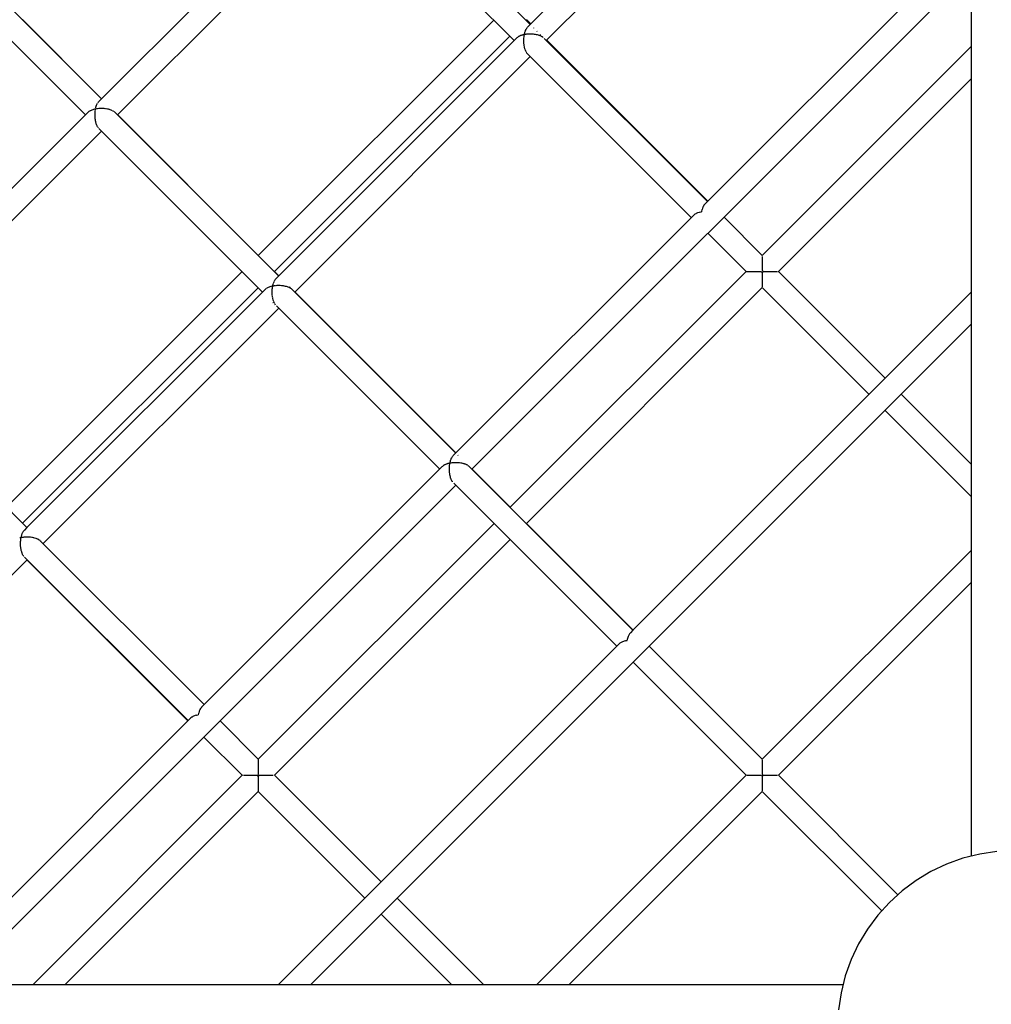
# Model space of a CAD drawing. Units: millimetres. Extents: x 734311 to 748830, y 6097 to 15768.
# Drawn here: x 741052 to 741733, y 10257 to 10947 of the extents above; entities that cross this region are included whole.
import ezdxf

# ---------------------------------------------------------------- set-up
doc = ezdxf.new("R2010")
doc.units = ezdxf.units.MM
doc.layers.add('QITELE', color=7, linetype='Continuous')
doc.dimstyles.new('Qitele Minor', dxfattribs={"dimscale": 85, "dimtxt": 2.5, "dimasz": 2, "dimexe": 1.5, "dimexo": 0, "dimgap": 2, "dimtad": 1, "dimdec": 0, "dimrnd": 10, "dimzin": 1, "dimtxsty": 'Standard', "dimblk": 'OBLIQUE', "dimcen": 2, "dimdle": 1, "dimclrd": 256, "dimclre": 256, "dimclrt": 256, "dimadec": 0, "dimazin": 0, "dimtfac": 1, "dimtdec": 0, "dimtmove": 0, "dimatfit": 3, "dimldrblk": 'OBLIQUE', "dimfxl": 2, "dimfxlon": 1, "dimlwd": 40, "dimlwe": 30, "dimarcsym": 0})

# ---------------------------------------------------------------- blocks, each defined once
blk = doc.blocks.new('A$C0F5915A6')
at = {"color": 0}
for p, q in [((1889.44, 2908.23), (1591.63, 2610.43)), ((1889.44, 2908.23), (1591.63, 2610.43)), ((1745.37, 2786.72), (1580.35, 2621.72)), ((1446.82, 2736.37), (1278.23, 2567.78)), ((1466.05, 2736.06), (1580.35, 2621.72)), ((1454.18, 2725.43), (1569.1, 2610.47)), ((1456.31, 2723.3), (1291.3, 2558.3)), ((1456.31, 2723.3), (1291.3, 2558.3)), ((1165.07, 2684.51), (1280.02, 2569.58)), ((1889.43, 2682.6), (1704.43, 2497.6)), ((1154.44, 2672.64), (1268.77, 2558.33)), ((1889.43, 2660.04), (1539.51, 2310.13)), ((1889.43, 2660.04), (1539.51, 2310.13)), ((1889.42, 2434.4), (1889.43, 2660.04)), ((1224.68, 2625.12), (1280.12, 2569.68)), ((1389.9, 2459.9), (1554.79, 2624.78)), ((1389.9, 2459.9), (1554.79, 2624.78)), ((1577.68, 2625.11), (1580.71, 2622.07)), ((1580.35, 2621.72), (1578.56, 2619.92)), ((1576.24, 2614.59), (1576.31, 2614.92)), ((1576.33, 2615.03), (1576.54, 2615.94)), ((1576.55, 2615.95), (1576.65, 2616.26)), ((1577.22, 2614.74), (1576.59, 2614.64)), ((1576.68, 2616.35), (1576.94, 2617.19)), ((1576.95, 2617.2), (1577.07, 2617.47)), ((1577.1, 2617.55), (1577.42, 2618.28)), ((1577.68, 2614.82), (1577.22, 2614.74)), ((1577.43, 2618.29), (1577.56, 2618.52)), ((1577.6, 2618.58), (1577.96, 2619.2)), ((1578.06, 2614.84), (1577.7, 2614.81)), ((1577.97, 2619.21), (1578.12, 2619.39)), ((1578.72, 2614.9), (1578.06, 2614.84)), ((1578.16, 2619.44), (1578.56, 2619.92)), ((1579.2, 2614.94), (1578.72, 2614.9)), ((1579.58, 2614.94), (1579.21, 2614.94)), ((1580.26, 2614.96), (1579.58, 2614.94)), ((1580.75, 2614.96), (1580.26, 2614.96)), ((1581.12, 2614.95), (1580.76, 2614.96)), ((1581.79, 2614.91), (1581.12, 2614.95)), ((1582.28, 2614.89), (1581.79, 2614.91)), ((1582.64, 2614.85), (1582.29, 2614.89)), ((1583.3, 2614.77), (1582.64, 2614.85)), ((1582.92, 2619.15), (1582.77, 2619.3)), ((1583.78, 2614.71), (1583.3, 2614.77)), ((1584.12, 2614.65), (1583.79, 2614.71)), ((1585.19, 2616.88), (1585.03, 2617.03)), ((1587.54, 2614.53), (1587.39, 2614.67)), ((1401.18, 2448.62), (1566.07, 2613.5)), ((1570.9, 2612.26), (1402.33, 2443.7)), ((1571.07, 2612.4), (1570.9, 2612.26)), ((1571.38, 2612.66), (1571.07, 2612.4)), ((1571.61, 2612.85), (1571.38, 2612.66)), ((1571.84, 2612.99), (1571.62, 2612.86)), ((1572.23, 2613.22), (1571.84, 2612.99)), ((1572.53, 2613.39), (1572.23, 2613.22)), ((1572.8, 2613.51), (1572.54, 2613.4)), ((1573.27, 2613.72), (1572.8, 2613.51)), ((1573.62, 2613.87), (1573.27, 2613.72)), ((1573.93, 2613.97), (1573.63, 2613.88)), ((1574.46, 2614.14), (1573.93, 2613.97)), ((1574.87, 2614.27), (1574.46, 2614.14)), ((1575.2, 2614.35), (1574.88, 2614.28)), ((1575.79, 2614.48), (1575.2, 2614.35)), ((1576.23, 2614.58), (1575.79, 2614.48)), ((1575.85, 2610.07), (1575.86, 2610.44)), ((1575.86, 2610.57), (1575.88, 2611.6)), ((1575.91, 2609.03), (1575.86, 2610.06)), ((1575.88, 2611.61), (1575.91, 2611.98)), ((1575.93, 2608.53), (1575.91, 2608.9)), ((1575.92, 2612.1), (1576.01, 2613.12)), ((1576.05, 2607.53), (1575.93, 2608.52)), ((1576, 2613.13), (1576.06, 2613.49)), ((1576.08, 2613.6), (1576.23, 2614.58)), ((1576.59, 2614.64), (1576.24, 2614.59)), ((1584.74, 2614.53), (1584.12, 2614.65)), ((1585.19, 2614.44), (1584.74, 2614.53)), ((1585.51, 2614.36), (1585.2, 2614.44)), ((1586.09, 2614.2), (1585.51, 2614.36)), ((1586.5, 2614.09), (1586.09, 2614.2)), ((1586.78, 2613.98), (1586.51, 2614.08)), ((1587.3, 2613.78), (1586.78, 2613.98)), ((1587.67, 2613.65), (1587.3, 2613.78)), ((1587.91, 2613.52), (1587.68, 2613.64)), ((1588.36, 2613.3), (1587.91, 2613.52)), ((1588.68, 2613.13), (1588.36, 2613.3)), ((1588.88, 2613), (1588.69, 2613.13)), ((1589.24, 2612.74), (1588.88, 2613)), ((1589.5, 2612.56), (1589.24, 2612.74)), ((1590.12, 2611.94), (1704.43, 2497.6)), ((1591.99, 2610.79), (1704.8, 2497.98)), ((1576.1, 2607.04), (1576.06, 2607.4)), ((1576.29, 2606.09), (1576.11, 2607.03)), ((1576.37, 2605.62), (1576.31, 2605.96)), ((1576.61, 2604.74), (1576.38, 2605.62)), ((1576.73, 2604.32), (1576.65, 2604.63)), ((1577.03, 2603.53), (1576.74, 2604.31)), ((1577.17, 2603.14), (1577.07, 2603.42)), ((1577.52, 2602.47), (1577.18, 2603.14)), ((1577.68, 2602.14), (1577.56, 2602.38)), ((1578.07, 2601.58), (1577.69, 2602.13)), ((1578.25, 2601.31), (1578.12, 2601.51)), ((1578.25, 2601.31), (1693.18, 2486.35)), ((1742.89, 2459.89), (1889.43, 2606.42)), ((1742.89, 2459.89), (1889.43, 2606.42)), ((1580.38, 2599.18), (1415.41, 2434.21)), ((1580.38, 2599.18), (1415.41, 2434.21)), ((1754.17, 2448.61), (1889.43, 2583.86)), ((1277.09, 2566.15), (1277.36, 2566.6)), ((1277.41, 2566.69), (1277.63, 2567.06)), ((1277.63, 2567.07), (1277.93, 2567.42)), ((1277.99, 2567.5), (1278.23, 2567.78)), ((1270.56, 2560.12), (1103.76, 2393.32)), ((1270.92, 2560.42), (1270.56, 2560.12)), ((1271.28, 2560.71), (1270.99, 2560.47)), ((1271.74, 2560.99), (1271.29, 2560.72)), ((1272.2, 2561.26), (1271.82, 2561.03)), ((1272.75, 2561.5), (1272.2, 2561.26)), ((1273.29, 2561.73), (1272.84, 2561.54)), ((1273.92, 2561.94), (1273.3, 2561.74)), ((1274.53, 2562.13), (1274.02, 2561.97)), ((1275.22, 2562.29), (1274.54, 2562.14)), ((1275.9, 2562.44), (1275.34, 2562.32)), ((1275.55, 2559.48), (1275.61, 2560.22)), ((1275.62, 2560.37), (1275.67, 2560.98)), ((1275.67, 2561), (1275.78, 2561.71)), ((1275.8, 2561.85), (1275.9, 2562.44)), ((1275.9, 2562.45), (1276.05, 2563.13)), ((1276.64, 2562.57), (1275.9, 2562.45)), ((1276.08, 2563.26), (1276.2, 2563.8)), ((1276.21, 2563.81), (1276.41, 2564.43)), ((1276.45, 2564.55), (1276.61, 2565.05)), ((1276.61, 2565.06), (1276.85, 2565.6)), ((1277.35, 2562.68), (1276.75, 2562.58)), ((1276.9, 2565.71), (1277.09, 2566.14)), ((1278.13, 2562.74), (1277.36, 2562.67)), ((1278.87, 2562.8), (1278.25, 2562.75)), ((1279.66, 2562.81), (1278.88, 2562.8)), ((1280.42, 2562.83), (1279.78, 2562.82)), ((1281.2, 2562.79), (1280.43, 2562.82)), ((1281.95, 2562.75), (1281.32, 2562.78)), ((1282.71, 2562.66), (1281.96, 2562.75)), ((1283.44, 2562.58), (1282.83, 2562.65)), ((1284.17, 2562.44), (1283.45, 2562.57)), ((1284.86, 2562.31), (1284.27, 2562.42)), ((1285.53, 2562.12), (1284.87, 2562.3)), ((1286.17, 2561.95), (1285.63, 2562.1)), ((1286.77, 2561.72), (1286.18, 2561.94)), ((1287.34, 2561.51), (1286.85, 2561.69)), ((1287.86, 2561.25), (1287.35, 2561.5)), ((1288.35, 2561), (1287.93, 2561.21)), ((1288.77, 2560.7), (1288.35, 2560.99)), ((1289.17, 2560.43), (1288.83, 2560.66)), ((1289.17, 2560.43), (1404.12, 2445.49)), ((1275.52, 2557.93), (1275.53, 2558.69)), ((1275.55, 2557.3), (1275.52, 2557.92)), ((1275.54, 2558.84), (1275.55, 2559.47)), ((1275.6, 2556.4), (1275.56, 2557.16)), ((1275.67, 2555.78), (1275.6, 2556.39)), ((1275.77, 2554.9), (1275.68, 2555.64)), ((1275.88, 2554.32), (1275.77, 2554.89)), ((1276.04, 2553.49), (1275.91, 2554.19)), ((1276.19, 2552.94), (1276.04, 2553.48)), ((1276.4, 2552.18), (1276.22, 2552.83)), ((1291.4, 2558.4), (1389.9, 2459.9)), ((1280.05, 2547.05), (1115.04, 2382.04)), ((1280.05, 2547.05), (1115.04, 2382.04)), ((1276.58, 2551.69), (1276.4, 2552.17)), ((1276.84, 2551.01), (1276.62, 2551.59)), ((1277.05, 2550.59), (1276.84, 2551)), ((1277.35, 2550), (1277.1, 2550.5)), ((1277.59, 2549.66), (1277.36, 2549.99)), ((1277.92, 2549.18), (1277.64, 2549.59)), ((1278.54, 2548.56), (1278.3, 2548.8)), ((1278.54, 2548.56), (1392.87, 2434.24)), ((1704.43, 2497.6), (1702.63, 2495.81)), ((1700.39, 2490.84), (1700.31, 2490.48)), ((1700.61, 2491.83), (1700.39, 2490.84)), ((1700.73, 2492.17), (1700.62, 2491.84)), ((1701.01, 2493.07), (1700.73, 2492.17)), ((1701.15, 2493.37), (1701.02, 2493.08)), ((1701.49, 2494.17), (1701.15, 2493.37)), ((1701.64, 2494.42), (1701.5, 2494.18)), ((1702.04, 2495.09), (1701.64, 2494.42)), ((1702.2, 2495.28), (1702.04, 2495.09)), ((1702.63, 2495.81), (1702.2, 2495.28)), ((1694.97, 2488.15), (1526.44, 2319.62)), ((1695.49, 2488.57), (1694.97, 2488.15)), ((1695.69, 2488.74), (1695.49, 2488.58)), ((1696.36, 2489.13), (1695.69, 2488.74)), ((1696.6, 2489.28), (1696.36, 2489.13)), ((1697.4, 2489.63), (1696.61, 2489.28)), ((1697.7, 2489.76), (1697.4, 2489.63)), ((1698.6, 2490.05), (1697.7, 2489.76)), ((1698.94, 2490.16), (1698.6, 2490.05)), ((1698.95, 2490.17), (1699.93, 2490.39)), ((1699.93, 2490.39), (1700.3, 2490.47)), ((1716.08, 2486.7), (1742.89, 2459.89)), ((1704.8, 2475.42), (1731.61, 2448.61)), ((1704.8, 2475.42), (1731.61, 2448.61)), ((1742.89, 2459.02), (1742.89, 2458.77)), ((1742.89, 2458.77), (1742.89, 2458.52)), ((1742.89, 2458.52), (1742.89, 2458.26)), ((1742.89, 2458.26), (1742.89, 2457.93)), ((1742.89, 2457.93), (1742.89, 2457.62)), ((1742.89, 2457.62), (1742.89, 2457.29)), ((1742.89, 2457.29), (1742.89, 2456.88)), ((1742.89, 2456.88), (1742.89, 2456.51)), ((1742.89, 2456.51), (1742.89, 2456.13)), ((1742.89, 2456.13), (1742.89, 2455.64)), ((1742.89, 2455.64), (1742.89, 2455.23)), ((1742.89, 2455.23), (1742.89, 2454.8)), ((1742.89, 2454.8), (1742.89, 2454.25)), ((1742.89, 2454.25), (1742.89, 2453.79)), ((1742.89, 2453.79), (1742.89, 2453.33)), ((1742.89, 2453.33), (1742.89, 2452.73)), ((1742.89, 2452.73), (1742.89, 2452.25)), ((1742.89, 2452.25), (1742.89, 2451.76)), ((1742.89, 2451.76), (1742.89, 2451.12)), ((1742.89, 2451.12), (1742.89, 2450.62)), ((1742.89, 2450.62), (1742.89, 2450.12)), ((1742.89, 2450.12), (1742.89, 2449.45)), ((1742.89, 2449.45), (1743.35, 2448.99)), ((1213.55, 2283.55), (1378.56, 2448.56)), ((1213.55, 2283.55), (1378.56, 2448.56)), ((1401.18, 2448.62), (1404.21, 2445.58)), ((1401.2, 2442.07), (1401.41, 2442.43)), ((1401.46, 2442.52), (1401.73, 2442.98)), ((1401.74, 2442.98), (1401.98, 2443.27)), ((1402.03, 2443.34), (1402.33, 2443.7)), ((1566.39, 2283.39), (1731.61, 2448.61)), ((1566.39, 2283.39), (1731.61, 2448.61)), ((1731.74, 2448.61), (1731.96, 2448.61)), ((1732.11, 2448.61), (1732.48, 2448.61)), ((1732.73, 2448.61), (1733.23, 2448.61)), ((1733.32, 2448.61), (1733.57, 2448.61)), ((1733.57, 2448.61), (1734.2, 2448.61)), ((1734.31, 2448.61), (1734.62, 2448.61)), ((1734.62, 2448.61), (1735.36, 2448.61)), ((1735.49, 2448.61), (1735.86, 2448.61)), ((1735.86, 2448.61), (1736.69, 2448.61)), ((1736.84, 2448.61), (1737.25, 2448.61)), ((1737.25, 2448.61), (1738.16, 2448.61)), ((1738.32, 2448.61), (1738.77, 2448.61)), ((1738.77, 2448.61), (1739.74, 2448.61)), ((1739.9, 2448.61), (1740.38, 2448.61)), ((1740.38, 2448.61), (1741.38, 2448.61)), ((1741.55, 2448.61), (1742.05, 2448.61)), ((1742.17, 2448.49), (1742.94, 2448.49)), ((1743.48, 2448.35), (1742.89, 2447.76)), ((1742.89, 2447.76), (1742.89, 2447.26)), ((1742.89, 2447.26), (1742.89, 2446.76)), ((1742.89, 2446.76), (1742.89, 2446.1)), ((1742.89, 2446.1), (1742.89, 2445.61)), ((1742.89, 2445.61), (1742.89, 2445.13)), ((1742.89, 2445.13), (1742.89, 2444.49)), ((1742.89, 2444.49), (1742.89, 2444.03)), ((1742.89, 2444.03), (1742.89, 2443.58)), ((1742.89, 2443.58), (1742.89, 2442.97)), ((1742.89, 2442.97), (1742.89, 2442.55)), ((1742.89, 2442.55), (1742.89, 2442.13)), ((1742.94, 2448.49), (1743.35, 2448.49)), ((1743.35, 2448.49), (1743.61, 2448.48)), ((1743.43, 2448.92), (1743.73, 2448.61)), ((1743.73, 2448.61), (1744.74, 2448.61)), ((1744.9, 2448.61), (1745.4, 2448.61)), ((1745.4, 2448.61), (1746.37, 2448.61)), ((1746.53, 2448.61), (1747.01, 2448.61)), ((1747.01, 2448.61), (1747.93, 2448.61)), ((1748.07, 2448.61), (1748.53, 2448.61)), ((1748.53, 2448.61), (1749.37, 2448.61)), ((1749.5, 2448.61), (1749.93, 2448.61)), ((1749.93, 2448.61), (1750.67, 2448.61)), ((1750.79, 2448.61), (1751.16, 2448.61)), ((1751.16, 2448.61), (1751.79, 2448.61)), ((1751.89, 2448.61), (1752.21, 2448.61)), ((1752.21, 2448.61), (1752.72, 2448.61)), ((1752.8, 2448.61), (1753.05, 2448.61)), ((1753.05, 2448.61), (1753.43, 2448.61)), ((1753.67, 2448.61), (1753.9, 2448.61)), ((1754.17, 2448.61), (1828.9, 2373.88)), ((1224.83, 2272.27), (1389.84, 2437.28)), ((1394.67, 2436.04), (1227.86, 2269.24)), ((1394.95, 2436.27), (1394.67, 2436.04)), ((1395.38, 2436.63), (1395.03, 2436.33)), ((1395.75, 2436.85), (1395.39, 2436.63)), ((1396.3, 2437.17), (1395.85, 2436.9)), ((1396.73, 2437.36), (1396.31, 2437.18)), ((1397.39, 2437.65), (1396.85, 2437.41)), ((1397.88, 2437.81), (1397.4, 2437.66)), ((1398.64, 2438.05), (1398.02, 2437.85)), ((1399.17, 2438.18), (1398.65, 2438.06)), ((1400, 2438.36), (1399.33, 2438.21)), ((1399.64, 2434.61), (1399.65, 2435.38)), ((1399.65, 2435.39), (1399.7, 2435.99)), ((1399.71, 2436.14), (1399.78, 2436.9)), ((1399.77, 2436.91), (1399.86, 2437.48)), ((1399.89, 2437.63), (1400, 2438.36)), ((1400.01, 2438.37), (1400.13, 2438.9)), ((1400.57, 2438.46), (1400.01, 2438.37)), ((1400.16, 2439.04), (1400.31, 2439.72)), ((1400.32, 2439.73), (1400.47, 2440.22)), ((1400.51, 2440.34), (1400.71, 2440.97)), ((1400.72, 2440.97), (1400.91, 2441.41)), ((1401.46, 2438.59), (1400.74, 2438.48)), ((1400.95, 2441.51), (1401.19, 2442.06)), ((1402.05, 2438.64), (1401.47, 2438.59)), ((1402.98, 2438.72), (1402.23, 2438.65)), ((1403.58, 2438.73), (1402.99, 2438.72)), ((1404.52, 2438.74), (1403.76, 2438.73)), ((1405.12, 2438.71), (1404.53, 2438.74)), ((1406.06, 2438.67), (1405.3, 2438.7)), ((1406.64, 2438.6), (1406.07, 2438.67)), ((1407.55, 2438.49), (1406.82, 2438.58)), ((1408.1, 2438.39), (1407.56, 2438.49)), ((1408.97, 2438.22), (1408.27, 2438.36)), ((1409.47, 2438.08), (1408.97, 2438.22)), ((1410.27, 2437.87), (1409.63, 2438.04)), ((1410.73, 2437.69), (1410.28, 2437.86)), ((1411.45, 2437.42), (1410.87, 2437.64)), ((1411.84, 2437.23), (1411.45, 2437.42)), ((1412.17, 2437.45), (1411.82, 2437.79)), ((1412.45, 2436.91), (1411.96, 2437.16)), ((1412.77, 2436.69), (1412.46, 2436.91)), ((1413.28, 2436.34), (1412.87, 2436.62)), ((1413.28, 2436.34), (1528.23, 2321.41)), ((1577.67, 2272.11), (1742.89, 2437.33)), ((1742.89, 2442.13), (1742.89, 2441.57)), ((1742.89, 2441.57), (1742.89, 2441.2)), ((1742.89, 2441.2), (1742.89, 2440.84)), ((1742.89, 2440.84), (1742.89, 2440.34)), ((1742.89, 2440.34), (1742.89, 2440.02)), ((1742.89, 2440.02), (1742.89, 2439.71)), ((1742.89, 2439.71), (1742.89, 2439.29)), ((1742.89, 2439.29), (1742.89, 2439.03)), ((1742.89, 2439.03), (1742.89, 2438.78)), ((1742.89, 2438.78), (1742.89, 2438.44)), ((1742.89, 2438.08), (1742.89, 2437.83)), ((1742.89, 2437.33), (1817.61, 2362.6)), ((1742.89, 2437.33), (1817.61, 2362.6)), ((1399.62, 2433.85), (1399.64, 2434.45)), ((1399.66, 2433.07), (1399.63, 2433.84)), ((1399.7, 2432.31), (1399.67, 2432.91)), ((1399.79, 2431.56), (1399.7, 2432.3)), ((1399.88, 2430.82), (1399.81, 2431.4)), ((1400.01, 2430.11), (1399.88, 2430.81)), ((1400.15, 2429.4), (1400.04, 2429.95)), ((1400.33, 2428.75), (1400.15, 2429.4)), ((1400.5, 2428.1), (1400.36, 2428.6)), ((1415.49, 2434.3), (1528.3, 2321.48)), ((1889.42, 2434.4), (1652.33, 2197.33)), ((1889.41, 2038.95), (1889.42, 2434.28)), ((1404.16, 2422.97), (1239.14, 2257.96)), ((1404.16, 2422.97), (1239.14, 2257.96)), ((1400.58, 2426.54), (1400.3, 2426.82)), ((1400.73, 2427.51), (1400.51, 2428.09)), ((1400.94, 2426.92), (1400.77, 2427.38)), ((1401.2, 2426.42), (1400.95, 2426.92)), ((1401.46, 2425.92), (1401.26, 2426.31)), ((1401.74, 2425.5), (1401.46, 2425.91)), ((1402.03, 2425.09), (1401.81, 2425.41)), ((1402.65, 2424.47), (1516.98, 2310.16)), ((1889.42, 2411.84), (1426.69, 1949.13)), ((1889.42, 2411.84), (1426.69, 1949.13)), ((1113.21, 2383.87), (1227.86, 2269.24)), ((1840.18, 2362.6), (1889.42, 2313.36)), ((1828.89, 2351.32), (1889.42, 2290.8)), ((1828.89, 2351.32), (1889.42, 2290.8)), ((1525.3, 2317.98), (1525.41, 2318.17)), ((1525.41, 2318.17), (1525.57, 2318.43)), ((1525.57, 2318.43), (1525.84, 2318.89)), ((1525.96, 2319.05), (1526.14, 2319.25)), ((1526.14, 2319.25), (1526.44, 2319.62)), ((1529.97, 2319.67), (1529.73, 2319.91)), ((1518.77, 2311.95), (1351.97, 2145.16)), ((1519.13, 2312.25), (1518.91, 2312.07)), ((1519.49, 2312.55), (1519.13, 2312.25)), ((1519.67, 2312.66), (1519.5, 2312.55)), ((1519.95, 2312.82), (1519.67, 2312.66)), ((1520.41, 2313.09), (1519.95, 2312.82)), ((1520.62, 2313.19), (1520.41, 2313.1)), ((1520.96, 2313.33), (1520.62, 2313.19)), ((1521.5, 2313.57), (1520.96, 2313.33)), ((1521.74, 2313.65), (1521.51, 2313.57)), ((1522.13, 2313.77), (1521.74, 2313.65)), ((1522.74, 2313.97), (1522.13, 2313.77)), ((1523.01, 2314.03), (1522.76, 2313.98)), ((1523.43, 2314.13), (1523.01, 2314.03)), ((1524.11, 2314.28), (1523.43, 2314.13)), ((1523.74, 2310.53), (1523.76, 2311.3)), ((1523.76, 2311.31), (1523.78, 2311.61)), ((1523.78, 2311.61), (1523.82, 2312.06)), ((1523.82, 2312.06), (1523.88, 2312.82)), ((1523.88, 2312.83), (1523.92, 2313.11)), ((1523.92, 2313.11), (1523.99, 2313.55)), ((1523.99, 2313.55), (1524.11, 2314.28)), ((1524.11, 2314.28), (1524.17, 2314.55)), ((1524.39, 2314.33), (1524.11, 2314.28)), ((1524.17, 2314.55), (1524.26, 2314.96)), ((1524.26, 2314.96), (1524.41, 2315.63)), ((1524.85, 2314.4), (1524.39, 2314.33)), ((1524.42, 2315.65), (1524.5, 2315.89)), ((1524.5, 2315.9), (1524.62, 2316.26)), ((1524.62, 2316.26), (1524.82, 2316.88)), ((1524.82, 2316.89), (1524.92, 2317.11)), ((1525.56, 2314.51), (1524.85, 2314.4)), ((1524.92, 2317.11), (1525.06, 2317.43)), ((1525.06, 2317.43), (1525.3, 2317.98)), ((1525.86, 2314.53), (1525.57, 2314.51)), ((1526.33, 2314.57), (1525.86, 2314.53)), ((1527.08, 2314.64), (1526.33, 2314.57)), ((1527.38, 2314.64), (1527.09, 2314.63)), ((1527.87, 2314.65), (1527.38, 2314.64)), ((1528.63, 2314.66), (1527.87, 2314.65)), ((1528.92, 2314.64), (1528.64, 2314.66)), ((1529.41, 2314.62), (1528.92, 2314.64)), ((1530.16, 2314.58), (1529.41, 2314.62)), ((1530.45, 2314.55), (1530.17, 2314.58)), ((1530.92, 2314.5), (1530.45, 2314.55)), ((1531.65, 2314.41), (1530.92, 2314.5)), ((1531.93, 2314.36), (1531.66, 2314.41)), ((1532.38, 2314.27), (1531.93, 2314.36)), ((1533.07, 2314.14), (1532.38, 2314.27)), ((1533.32, 2314.07), (1533.08, 2314.14)), ((1533.74, 2313.96), (1533.32, 2314.07)), ((1534.38, 2313.78), (1533.74, 2313.96)), ((1534.6, 2313.7), (1534.39, 2313.78)), ((1534.98, 2313.56), (1534.6, 2313.7)), ((1535.55, 2313.34), (1534.98, 2313.56)), ((1535.74, 2313.24), (1535.56, 2313.34)), ((1536.07, 2313.08), (1535.74, 2313.24)), ((1536.56, 2312.83), (1536.07, 2313.08)), ((1536.98, 2312.54), (1536.71, 2312.72)), ((1537.38, 2312.26), (1536.98, 2312.54)), ((1537.38, 2312.26), (1652.33, 2197.33)), ((1523.73, 2309.77), (1523.74, 2310.07)), ((1523.77, 2308.99), (1523.73, 2309.76)), ((1523.74, 2310.07), (1523.74, 2310.53)), ((1523.79, 2308.53), (1523.77, 2308.99)), ((1523.81, 2308.23), (1523.79, 2308.53)), ((1523.89, 2307.48), (1523.81, 2308.22)), ((1523.95, 2307.02), (1523.89, 2307.48)), ((1523.98, 2306.74), (1523.95, 2307.02)), ((1524.12, 2306.03), (1523.98, 2306.73)), ((1524.2, 2305.59), (1524.12, 2306.03)), ((1524.25, 2305.32), (1524.2, 2305.59)), ((1524.43, 2304.67), (1524.25, 2305.31)), ((1524.54, 2304.26), (1524.43, 2304.67)), ((1524.61, 2304.01), (1524.54, 2304.26)), ((1539.58, 2310.2), (1566.39, 2283.39)), ((1528.26, 2298.88), (1178.53, 1949.17)), ((1528.26, 2298.88), (1178.53, 1949.17)), ((1524.83, 2303.43), (1524.61, 2304)), ((1524.97, 2303.07), (1524.83, 2303.43)), ((1525.05, 2302.84), (1524.97, 2303.07)), ((1525.31, 2302.34), (1525.05, 2302.83)), ((1525.46, 2302.03), (1525.31, 2302.34)), ((1525.56, 2301.83), (1525.46, 2302.03)), ((1525.85, 2301.42), (1525.57, 2301.83)), ((1526.02, 2301.17), (1525.85, 2301.42)), ((1526.75, 2300.39), (1641.08, 2186.08)), ((1389.89, 2106.9), (1555.07, 2272.08)), ((1389.89, 2106.9), (1555.07, 2272.08)), ((1577.67, 2272.11), (1652.39, 2197.39)), ((1223.82, 2262.45), (1223.95, 2263.02)), ((1223.95, 2263.02), (1224.05, 2263.47)), ((1224.06, 2263.48), (1224.16, 2263.79)), ((1224.16, 2263.79), (1224.32, 2264.3)), ((1224.32, 2264.3), (1224.45, 2264.71)), ((1224.46, 2264.72), (1224.58, 2264.99)), ((1224.58, 2264.99), (1224.77, 2265.45)), ((1224.77, 2265.45), (1224.93, 2265.81)), ((1224.94, 2265.81), (1225.07, 2266.04)), ((1225.07, 2266.04), (1225.29, 2266.42)), ((1225.29, 2266.42), (1225.47, 2266.73)), ((1225.48, 2266.73), (1225.63, 2266.91)), ((1225.63, 2266.91), (1225.87, 2267.21)), ((1225.87, 2267.21), (1226.07, 2267.45)), ((1227.86, 2269.24), (1226.07, 2267.45)), ((1223.74, 2262.11), (1222.84, 2261.91)), ((1223.36, 2257.6), (1223.37, 2257.97)), ((1223.37, 2257.97), (1223.38, 2258.62)), ((1223.39, 2257.08), (1223.37, 2257.59)), ((1223.38, 2258.62), (1223.39, 2259.13)), ((1223.39, 2259.14), (1223.42, 2259.51)), ((1223.42, 2256.43), (1223.39, 2257.08)), ((1223.42, 2259.51), (1223.48, 2260.15)), ((1223.44, 2256.06), (1223.42, 2256.43)), ((1223.5, 2255.56), (1223.44, 2256.05)), ((1223.48, 2260.15), (1223.52, 2260.65)), ((1223.52, 2260.66), (1223.57, 2261.01)), ((1223.57, 2261.01), (1223.67, 2261.63)), ((1223.67, 2261.63), (1223.75, 2262.11)), ((1223.74, 2262.11), (1223.82, 2262.45)), ((1224.1, 2262.17), (1223.75, 2262.11)), ((1225.19, 2262.34), (1224.23, 2262.19)), ((1225.57, 2262.37), (1225.21, 2262.34)), ((1226.72, 2262.47), (1225.71, 2262.38)), ((1227.09, 2262.47), (1226.73, 2262.46)), ((1228.26, 2262.49), (1227.24, 2262.47)), ((1228.63, 2262.47), (1228.27, 2262.49)), ((1229.8, 2262.42), (1228.78, 2262.46)), ((1230.16, 2262.37), (1229.81, 2262.41)), ((1231.29, 2262.24), (1230.3, 2262.36)), ((1231.63, 2262.18), (1231.3, 2262.24)), ((1232.7, 2261.97), (1231.77, 2262.15)), ((1233.02, 2261.88), (1232.71, 2261.97)), ((1234.01, 2261.61), (1233.15, 2261.85)), ((1234.29, 2261.51), (1234.02, 2261.61)), ((1235.18, 2261.17), (1234.41, 2261.46)), ((1235.42, 2261.05), (1235.19, 2261.17)), ((1236.19, 2260.66), (1235.53, 2261)), ((1236.39, 2260.53), (1236.2, 2260.66)), ((1237.02, 2260.09), (1236.47, 2260.47)), ((1237.16, 2259.94), (1351.97, 2145.16)), ((1237.63, 2259.47), (1237.23, 2259.88)), ((1237.51, 2259.59), (1237.23, 2259.88)), ((1401.17, 2095.62), (1566.35, 2260.8)), ((1223.57, 2254.93), (1223.5, 2255.56)), ((1223.61, 2254.57), (1223.57, 2254.93)), ((1223.7, 2254.1), (1223.62, 2254.56)), ((1223.82, 2253.49), (1223.7, 2254.1)), ((1223.89, 2253.15), (1223.82, 2253.49)), ((1224, 2252.72), (1223.89, 2253.14)), ((1224.16, 2252.15), (1224, 2252.72)), ((1224.24, 2251.84), (1224.16, 2252.15)), ((1224.39, 2251.46), (1224.25, 2251.84)), ((1224.58, 2250.95), (1224.39, 2251.46)), ((1224.68, 2250.67), (1224.58, 2250.95)), ((1224.85, 2250.34), (1224.69, 2250.66)), ((1225.07, 2249.9), (1224.85, 2250.34)), ((1225.2, 2249.66), (1225.07, 2249.9)), ((1225.38, 2249.39), (1225.2, 2249.66)), ((1225.63, 2249.04), (1225.38, 2249.39)), ((1225.77, 2248.84), (1225.63, 2249.04)), ((1742.88, 2106.89), (1889.41, 2253.42)), ((1742.88, 2106.89), (1889.41, 2253.42)), ((1227.9, 2246.71), (930.37, 1949.2)), ((1227.9, 2246.71), (930.37, 1949.2)), ((1226.24, 2248.37), (1340.72, 2133.91)), ((1227.71, 2246.53), (1340.52, 2133.71)), ((1227.71, 2246.53), (1340.52, 2133.71)), ((1754.16, 2095.61), (1889.41, 2230.86)), ((1649.4, 2193.89), (1649.16, 2193.34)), ((1649.67, 2194.35), (1649.41, 2193.9)), ((1649.94, 2194.81), (1649.67, 2194.35)), ((1650.24, 2195.17), (1649.95, 2194.82)), ((1650.54, 2195.53), (1650.24, 2195.17)), ((1652.33, 2197.33), (1650.54, 2195.53)), ((1642.88, 2187.87), (1404.13, 1949.13)), ((1643.23, 2188.16), (1642.88, 2187.87)), ((1643.59, 2188.46), (1643.23, 2188.17)), ((1644.05, 2188.74), (1643.6, 2188.47)), ((1644.51, 2189.01), (1644.05, 2188.74)), ((1645.06, 2189.25), (1644.52, 2189.01)), ((1645.6, 2189.48), (1645.06, 2189.25)), ((1646.23, 2189.69), (1645.61, 2189.49)), ((1646.85, 2189.89), (1646.23, 2189.69)), ((1646.86, 2189.9), (1647.54, 2190.05)), ((1647.54, 2190.05), (1648.2, 2190.19)), ((1648.37, 2190.87), (1648.22, 2190.21)), ((1648.52, 2191.55), (1648.37, 2190.87)), ((1648.72, 2192.18), (1648.53, 2191.57)), ((1648.92, 2192.8), (1648.72, 2192.18)), ((1649.16, 2193.34), (1648.93, 2192.81)), ((1663.67, 2186.11), (1742.88, 2106.89)), ((1652.39, 2174.83), (1731.6, 2095.61)), ((1652.39, 2174.83), (1731.6, 2095.61)), ((1348.07, 2139.01), (1347.85, 2138.04)), ((1348.15, 2139.38), (1348.07, 2139.01)), ((1348.45, 2140.29), (1348.16, 2139.4)), ((1348.56, 2140.63), (1348.45, 2140.29)), ((1348.9, 2141.42), (1348.56, 2140.64)), ((1349.04, 2141.72), (1348.9, 2141.42)), ((1349.43, 2142.39), (1349.04, 2141.73)), ((1349.58, 2142.64), (1349.43, 2142.39)), ((1350.01, 2143.16), (1349.59, 2142.65)), ((1350.17, 2143.36), (1350.01, 2143.16)), ((1351.97, 2145.16), (1350.18, 2143.36)), ((1340.72, 2133.91), (1155.97, 1949.17)), ((1342.51, 2135.7), (1340.72, 2133.91)), ((1342.71, 2135.86), (1342.51, 2135.7)), ((1343.23, 2136.29), (1342.71, 2135.86)), ((1343.48, 2136.45), (1343.24, 2136.3)), ((1344.15, 2136.84), (1343.48, 2136.45)), ((1344.45, 2136.97), (1344.15, 2136.84)), ((1345.24, 2137.31), (1344.45, 2136.97)), ((1345.58, 2137.43), (1345.25, 2137.32)), ((1346.48, 2137.72), (1345.58, 2137.43)), ((1346.5, 2137.73), (1346.87, 2137.81)), ((1346.87, 2137.81), (1347.84, 2138.03)), ((1363.08, 2133.71), (1389.89, 2106.9)), ((1351.8, 2122.43), (1378.61, 2095.62)), ((1351.8, 2122.43), (1378.61, 2095.62)), ((1389.89, 2106.62), (1389.89, 2106.4)), ((1389.89, 2106.15), (1389.89, 2105.78)), ((1389.89, 2105.78), (1389.89, 2105.53)), ((1389.89, 2105.44), (1389.89, 2104.94)), ((1389.89, 2104.94), (1389.89, 2104.63)), ((1389.89, 2104.52), (1389.89, 2103.89)), ((1742.88, 2106.39), (1742.88, 2106.15)), ((1742.88, 2106.08), (1742.88, 2105.78)), ((1742.88, 2105.78), (1742.88, 2105.44)), ((1742.88, 2105.35), (1742.88, 2104.93)), ((1742.88, 2104.93), (1742.88, 2104.51)), ((1742.88, 2104.4), (1742.88, 2103.88)), ((1389.89, 2103.89), (1389.89, 2103.52)), ((1389.89, 2103.39), (1389.89, 2102.65)), ((1389.89, 2102.65), (1389.89, 2102.24)), ((1389.89, 2102.09), (1389.89, 2101.26)), ((1389.89, 2101.26), (1389.89, 2100.81)), ((1389.89, 2100.65), (1389.89, 2099.74)), ((1389.89, 2099.74), (1389.89, 2099.26)), ((1389.89, 2099.1), (1389.89, 2098.13)), ((1389.89, 2098.13), (1389.89, 2097.63)), ((1389.89, 2097.46), (1389.89, 2096.46)), ((1742.88, 2103.88), (1742.88, 2103.39)), ((1742.88, 2103.26), (1742.88, 2102.65)), ((1742.88, 2102.65), (1742.88, 2102.09)), ((1742.88, 2101.95), (1742.88, 2101.25)), ((1742.88, 2101.25), (1742.88, 2100.65)), ((1742.88, 2100.49), (1742.88, 2099.73)), ((1742.88, 2099.73), (1742.88, 2099.09)), ((1742.88, 2098.93), (1742.88, 2098.12)), ((1742.88, 2098.12), (1742.88, 2097.46)), ((1742.88, 2097.29), (1742.88, 2096.46)), ((1232.14, 1949.16), (1378.61, 2095.62)), ((1232.14, 1949.16), (1378.61, 2095.62)), ((1379.11, 2095.62), (1379.35, 2095.62)), ((1379.73, 2095.62), (1380.06, 2095.62)), ((1380.06, 2095.62), (1380.32, 2095.62)), ((1380.32, 2095.62), (1380.57, 2095.62)), ((1380.57, 2095.62), (1380.99, 2095.62)), ((1380.99, 2095.62), (1381.31, 2095.62)), ((1381.31, 2095.62), (1381.62, 2095.62)), ((1381.62, 2095.62), (1382.11, 2095.62)), ((1382.11, 2095.62), (1382.49, 2095.62)), ((1382.49, 2095.62), (1382.86, 2095.62)), ((1382.86, 2095.62), (1383.41, 2095.62)), ((1383.41, 2095.62), (1383.83, 2095.62)), ((1383.83, 2095.62), (1384.25, 2095.62)), ((1384.25, 2095.62), (1384.85, 2095.62)), ((1384.85, 2095.62), (1385.31, 2095.62)), ((1385.31, 2095.62), (1385.77, 2095.62)), ((1385.77, 2095.62), (1386.41, 2095.62)), ((1386.41, 2095.62), (1386.9, 2095.62)), ((1386.9, 2095.62), (1387.38, 2095.62)), ((1387.38, 2095.62), (1388.04, 2095.62)), ((1388.04, 2095.62), (1388.55, 2095.62)), ((1388.55, 2095.62), (1389.05, 2095.62)), ((1389.2, 2095.46), (1389.38, 2095.28)), ((1389.38, 2095.28), (1389.63, 2095.04)), ((1389.74, 2096.11), (1389.44, 2095.34)), ((1389.88, 2096.45), (1389.74, 2096.11)), ((1389.89, 2094.78), (1390.48, 2095.37)), ((1389.89, 2094.78), (1389.89, 2094.28)), ((1389.89, 2094.11), (1389.89, 2093.11)), ((1389.89, 2093.11), (1389.89, 2092.62)), ((1389.89, 2092.47), (1389.89, 2091.5)), ((1389.89, 2091.5), (1389.89, 2091.04)), ((1389.89, 2090.89), (1389.89, 2089.98)), ((1390.48, 2095.37), (1390.73, 2095.62)), ((1390.73, 2095.62), (1391.4, 2095.62)), ((1391.4, 2095.62), (1391.9, 2095.62)), ((1391.9, 2095.62), (1392.4, 2095.62)), ((1392.4, 2095.62), (1393.04, 2095.62)), ((1393.04, 2095.62), (1393.52, 2095.62)), ((1393.52, 2095.62), (1394.01, 2095.62)), ((1394.01, 2095.62), (1394.62, 2095.62)), ((1394.62, 2095.62), (1395.07, 2095.62)), ((1395.07, 2095.62), (1395.53, 2095.62)), ((1395.53, 2095.62), (1396.09, 2095.62)), ((1396.09, 2095.62), (1396.5, 2095.62)), ((1396.5, 2095.62), (1396.92, 2095.62)), ((1396.92, 2095.62), (1397.42, 2095.62)), ((1397.42, 2095.62), (1397.78, 2095.62)), ((1397.78, 2095.62), (1398.16, 2095.62)), ((1398.16, 2095.62), (1398.58, 2095.62)), ((1398.58, 2095.62), (1398.89, 2095.62)), ((1398.89, 2095.62), (1399.21, 2095.62)), ((1399.21, 2095.62), (1399.55, 2095.62)), ((1399.55, 2095.62), (1399.8, 2095.62)), ((1399.8, 2095.62), (1400.05, 2095.62)), ((1400.05, 2095.62), (1400.3, 2095.62)), ((1401.17, 2095.62), (1475.89, 2020.89)), ((1585.09, 1949.11), (1731.6, 2095.61)), ((1585.09, 1949.11), (1731.6, 2095.61)), ((1732.11, 2095.61), (1732.41, 2095.61)), ((1732.48, 2095.61), (1732.72, 2095.61)), ((1732.72, 2095.61), (1733.14, 2095.61)), ((1733.23, 2095.61), (1733.56, 2095.61)), ((1733.56, 2095.61), (1734.09, 2095.61)), ((1734.2, 2095.61), (1734.61, 2095.61)), ((1734.62, 2095.61), (1735.23, 2095.61)), ((1735.36, 2095.61), (1735.85, 2095.61)), ((1735.85, 2095.61), (1736.55, 2095.61)), ((1736.69, 2095.61), (1737.24, 2095.61)), ((1737.24, 2095.61), (1738, 2095.61)), ((1738.16, 2095.61), (1738.76, 2095.61)), ((1738.76, 2095.61), (1739.57, 2095.61)), ((1739.73, 2095.61), (1740.37, 2095.61)), ((1740.37, 2095.61), (1741.21, 2095.61)), ((1741.37, 2095.61), (1742.04, 2095.61)), ((1742.28, 2095.37), (1742.46, 2095.19)), ((1742.46, 2095.19), (1742.62, 2095.03)), ((1743.05, 2095.61), (1742.77, 2094.89)), ((1742.88, 2096.46), (1743.31, 2096.03)), ((1742.88, 2094.77), (1743.39, 2095.27)), ((1742.88, 2094.77), (1742.88, 2094.1)), ((1742.88, 2093.94), (1742.88, 2093.1)), ((1742.88, 2093.1), (1742.88, 2092.46)), ((1742.88, 2092.3), (1742.88, 2091.49)), ((1742.88, 2091.49), (1742.88, 2090.88)), ((1742.88, 2090.73), (1742.88, 2089.97)), ((1743.16, 2095.89), (1743.05, 2095.61)), ((1743.24, 2096.1), (1743.16, 2095.89)), ((1743.31, 2096.03), (1743.73, 2095.61)), ((1743.39, 2095.27), (1743.73, 2095.61)), ((1743.73, 2095.61), (1744.56, 2095.61)), ((1744.73, 2095.61), (1745.39, 2095.61)), ((1745.39, 2095.61), (1746.2, 2095.61)), ((1746.36, 2095.61), (1747.01, 2095.61)), ((1747.01, 2095.61), (1747.77, 2095.61)), ((1747.91, 2095.61), (1748.52, 2095.61)), ((1748.52, 2095.61), (1749.22, 2095.61)), ((1749.36, 2095.61), (1749.92, 2095.61)), ((1749.92, 2095.61), (1750.54, 2095.61)), ((1750.66, 2095.61), (1751.15, 2095.61)), ((1751.15, 2095.61), (1751.68, 2095.61)), ((1751.78, 2095.61), (1752.2, 2095.61)), ((1752.2, 2095.61), (1752.63, 2095.61)), ((1752.71, 2095.61), (1753.05, 2095.61)), ((1753.05, 2095.61), (1753.36, 2095.61)), ((1753.42, 2095.61), (1753.66, 2095.61)), ((1754.16, 2095.61), (1837.83, 2011.95)), ((1254.7, 1949.16), (1389.89, 2084.34)), ((1389.89, 2089.98), (1389.89, 2089.56)), ((1389.89, 2089.42), (1389.89, 2088.59)), ((1389.89, 2088.59), (1389.89, 2088.21)), ((1389.89, 2088.09), (1389.89, 2087.35)), ((1389.89, 2087.35), (1389.89, 2087.03)), ((1389.89, 2086.93), (1389.89, 2086.3)), ((1389.89, 2086.3), (1389.89, 2086.04)), ((1389.89, 2085.96), (1389.89, 2085.46)), ((1389.89, 2085.21), (1389.89, 2084.84)), ((1389.89, 2084.69), (1389.89, 2084.47)), ((1389.89, 2084.34), (1464.61, 2009.61)), ((1389.89, 2084.34), (1464.61, 2009.61)), ((1607.65, 1949.1), (1742.88, 2084.33)), ((1742.88, 2089.97), (1742.88, 2089.41)), ((1742.88, 2089.28), (1742.88, 2088.58)), ((1742.88, 2088.58), (1742.88, 2088.08)), ((1742.88, 2087.96), (1742.88, 2087.34)), ((1742.88, 2087.34), (1742.88, 2086.92)), ((1742.88, 2086.82), (1742.88, 2086.29)), ((1742.88, 2086.29), (1742.88, 2085.95)), ((1742.88, 2085.87), (1742.88, 2085.45)), ((1742.88, 2085.45), (1742.88, 2085.2)), ((1742.88, 2085.14), (1742.88, 2084.83)), ((1742.88, 2084.33), (1826.54, 2000.67)), ((1742.88, 2084.33), (1826.54, 2000.67)), ((1907.2, 2042.19), (1895.2, 2040.4)), ((1883.43, 2037.46), (1872, 2033.37)), ((1895.2, 2040.4), (1883.43, 2037.46)), ((1872, 2033.37), (1861.03, 2028.18)), ((1850.63, 2021.94), (1840.88, 2014.72)), ((1861.03, 2028.18), (1850.63, 2021.94)), ((1840.88, 2014.72), (1831.89, 2006.57)), ((1487.17, 2009.61), (1547.67, 1949.11)), ((1831.89, 2006.57), (1823.74, 1997.58)), ((1475.89, 1998.33), (1525.11, 1949.12)), ((1475.89, 1998.33), (1525.11, 1949.12)), ((1823.74, 1997.58), (1816.52, 1987.84)), ((1816.52, 1987.84), (1810.28, 1977.43)), ((1810.28, 1977.43), (1805.09, 1966.46)), ((1805.09, 1966.46), (1801, 1955.04)), ((1801, 1955.04), (1798.05, 1943.27)), ((218.98, 1949.31), (1799.51, 1949.07)), ((1798.05, 1943.27), (1796.27, 1931.27))]:
    blk.add_line(p, q, dxfattribs=at)
blk = doc.blocks.new('_Oblique')
at = {"color": 0, "linetype": 'ByBlock', "lineweight": -2}
blk.add_line((-0.5, -0.5), (0.5, 0.5), dxfattribs=at)
blk = doc.blocks.new('*D4')
at = {"layer": 'Defpoints', "color": 0, "transparency": 16777216}
for p in [(745167.98, 14971), (738329.77, 10702), (745167.98, 10702)]:
    blk.add_point(p, dxfattribs=at)
at = {"layer": 'QITELE', "color": 0, "lineweight": 30, "transparency": 16777216}
for p, q in [((738329.77, 14546), (738329.77, 15098.5)), ((745167.98, 14546), (745167.98, 15098.5))]:
    blk.add_line(p, q, dxfattribs=at)
at = {"layer": 'QITELE', "lineweight": 40, "transparency": 16777216}
blk.add_line((738159.77, 14971), (745337.98, 14971), dxfattribs=at)
at = {"layer": 'QITELE', "lineweight": 40, "transparency": 16777216, "xscale": 340, "yscale": 340, "zscale": 340, "rotation": 180}
blk.add_blockref('_Oblique', (738329.77, 14971), dxfattribs=at)
at = {"layer": 'QITELE', "lineweight": 40, "transparency": 16777216, "xscale": 340, "yscale": 340, "zscale": 340}
blk.add_blockref('_Oblique', (745167.98, 14971), dxfattribs=at)
at = {"layer": 'QITELE', "transparency": 16777216, "insert": (741748.88, 15307.82), "char_height": 238, "attachment_point": 5}
blk.add_mtext('6840', dxfattribs=at)

msp = doc.modelspace()

# ---------------------------------------------------------------- block references
msp.add_blockref('A$C0F5915A6', (739829.61, 8321.5))

# ---------------------------------------------------------------- dimensions: what is measured, and where the dimension line sits
at = {"layer": 'QITELE'}
dim = msp.add_linear_dim(base=(745167.98, 14971), p1=(738329.77, 10702), p2=(745167.98, 10702), dimstyle='Qitele Minor', override={"dimtxt": 2.8, "dimasz": 4, "dimgap": 2.5, "dimdle": 2, "dimclre": 0, "dimfxl": 5}, dxfattribs=at)
dim.commit()
dim.dimension.update_dxf_attribs({"geometry": '*D4', "text_midpoint": (741748.88, 15307.82)})

doc.saveas('drawing.dxf')
